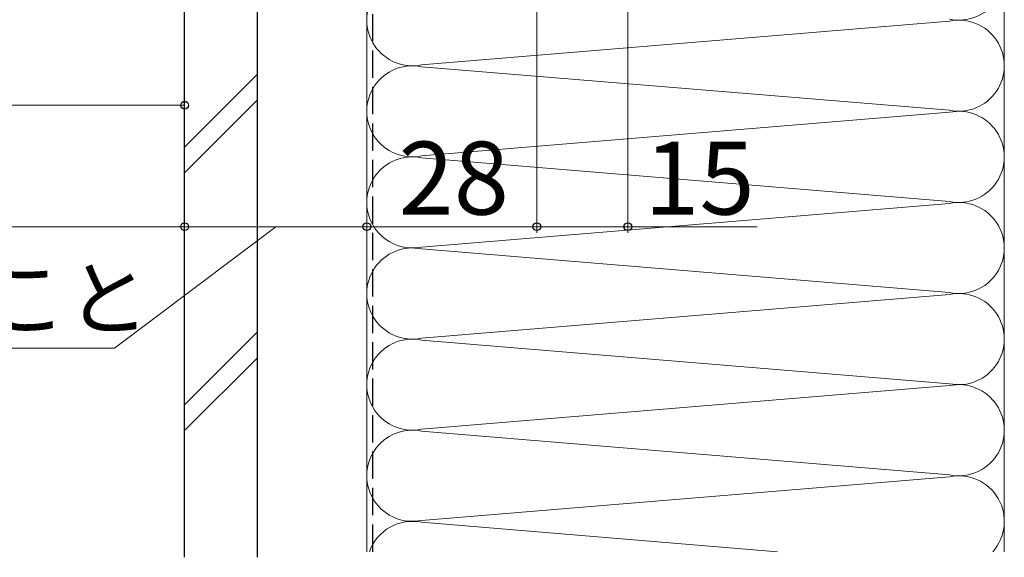
# Model space of a CAD drawing. Extents: x 0 to 1050, y 0 to 1575.
# Drawn here: x 261 to 423, y 551 to 640 of the extents above; entities that cross this region are included whole.
import ezdxf

# ---------------------------------------------------------------- set-up
doc = ezdxf.new("R2010")
doc.units = 0
doc.linetypes.add('YHIDDEN_1', pattern=[4, 3, -1])
for name, color, linetype, lineweight in [('YKK_D', 6, 'CONTINUOUS', 13), ('YSS_K', 3, 'CONTINUOUS', 13), ('YSS_KE', 3, 'CONTINUOUS', 30)]:
    doc.layers.add(name, color=color, linetype=linetype, lineweight=lineweight)
doc.styles.add('text-b', font='txt')

msp = doc.modelspace()

# ---------------------------------------------------------------- linework, layer by layer
at = {"layer": 'YKK_D', "ltscale": 1.5}
for p, q in [((360.85, 788.8), (360.85, 604.5)), ((345.85, 771.28), (345.85, 604.5)), ((345.85, 771.28), (345.85, 604.5)), ((317.85, 731.76), (317.85, 604.5)), ((317.85, 719.35), (317.85, 604.5)), ((287.85, 651.3), (287.85, 604.5)), ((287.85, 651.3), (287.85, 624.5)), ((287.85, 651.3), (287.85, 604.5)), ((287.85, 625.5), (196.05, 625.5)), ((157.85, 605.5), (287.85, 605.5)), ((302.85, 605.5), (276.31, 585.5)), ((287.85, 605.5), (317.85, 605.5)), ((345.85, 605.5), (317.85, 605.5)), ((345.85, 605.5), (360.85, 605.5)), ((360.85, 605.5), (382.13, 605.5)), ((276.31, 585.5), (113.79, 585.5))]:
    msp.add_line(p, q, dxfattribs=at)
at = {"layer": 'YKK_D', "linetype": 'ByBlock', "lineweight": -2}
for centre in [(287.85, 625.5), (287.85, 605.5), (287.85, 605.5), (317.85, 605.5), (317.85, 605.5), (345.85, 605.5), (345.85, 605.5), (360.85, 605.5)]:
    msp.add_circle(centre, 0.637, dxfattribs=at)
at = {"layer": 'YSS_K'}
for p, q in [((317.85, 707), (317.85, 552)), ((422.85, 552), (422.85, 707)), ((326.88, 632.16), (413.82, 639.34)), ((413.82, 624.66), (326.88, 631.84)), ((299.85, 630.6), (287.85, 618.6)), ((299.85, 626.36), (287.85, 614.36)), ((326.88, 617.16), (413.82, 624.34)), ((326.88, 616.84), (413.82, 609.66)), ((413.82, 609.34), (326.88, 602.16)), ((326.88, 601.84), (413.82, 594.66)), ((413.82, 594.34), (326.88, 587.16)), ((299.85, 588.18), (287.85, 576.18)), ((326.88, 586.84), (413.82, 579.66)), ((299.85, 583.94), (287.85, 571.94)), ((326.88, 572.16), (413.82, 579.34)), ((413.82, 564.66), (326.88, 571.84)), ((326.88, 557.16), (413.82, 564.34)), ((326.88, 556.84), (385.48, 552))]:
    msp.add_line(p, q, dxfattribs=at)
for centre, start, end in [((415.35, 647), 258.2165, 101.7835), ((325.35, 639.5), 78.2165, 281.7835), ((415.35, 632), 258.2165, 101.7835), ((325.35, 624.5), 78.2165, 281.7835), ((415.35, 617), 258.2165, 101.7835), ((325.35, 609.5), 78.2165, 281.7835), ((415.35, 602), 258.2165, 101.7835), ((325.35, 594.5), 78.2165, 281.7835), ((415.35, 587), 258.2165, 101.7835), ((325.35, 579.5), 78.2165, 281.7835), ((415.35, 572), 258.2165, 101.7835), ((325.35, 564.5), 78.2165, 281.7835), ((415.35, 557), 318.1897, 101.7835), ((325.35, 549.5), 78.2165, 160.5288)]:
    msp.add_arc(centre, 7.5, start, end, dxfattribs=at)
at = {"layer": 'YSS_KE', "linetype": 'YHIDDEN_1', "ltscale": 1.5}
msp.add_line((318.85, 552), (318.85, 751), dxfattribs=at)
at = {"layer": 'YSS_KE'}
for p, q in [((287.85, 551.08), (287.85, 730)), ((299.85, 551.08), (299.85, 730))]:
    msp.add_line(p, q, dxfattribs=at)

# ---------------------------------------------------------------- texts
at = {"layer": 'YKK_D', "style": 'text-b'}
for s, height, p in [('28', 12, (323.09, 607.5)), ('15', 12, (363.56, 607.5)), ('外壁厚さ:45mm以下のこと', 10, (115.05, 588.69))]:
    msp.add_text(s, height=height, dxfattribs=at).set_placement(p)

doc.saveas('drawing.dxf')
